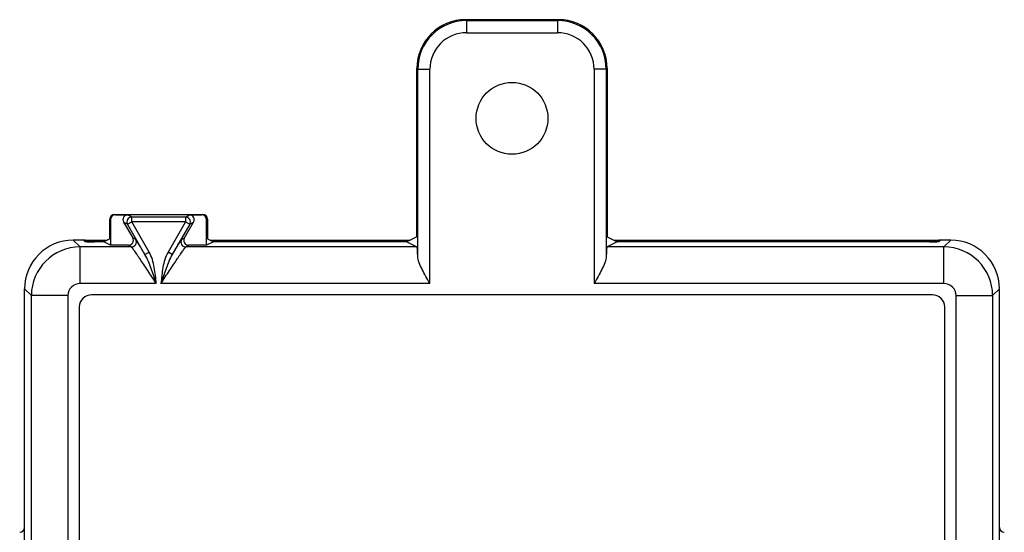
# Model space of a CAD drawing. Units: millimetres. Extents: x -25.3 to 25.3, y -25.7 to 25.7.
# Drawn here: x -24 to 16.4, y 4.7 to 25.7 of the extents above; entities that cross this region are included whole.
import ezdxf

# ---------------------------------------------------------------- set-up
doc = ezdxf.new("R2010")
doc.units = ezdxf.units.MM
doc.header["$LTSCALE"] = 23.1
doc.layers.get('0').update_dxf_attribs({"linetype": 'CONTINUOUS'})
doc.layers.add('DRAFT', color=7, linetype='CONTINUOUS')
doc.layers.add('RACCORDO', color=7, linetype='CONTINUOUS')

msp = doc.modelspace()

# ---------------------------------------------------------------- linework, layer by layer
at = {"color": 250, "linetype": 'CONTINUOUS'}
for p, q in [((-21.212, 16.619), (-21.212, 16.624)), ((13.659, 16.624), (13.659, 16.619))]:
    msp.add_line(p, q, dxfattribs=at)
at = {"layer": 'DRAFT', "color": 7, "linetype": 'CONTINUOUS'}
for p, q in [((-21.294, 16.619), (-21.363, 16.689)), ((-20.527, 16.619), (-21.294, 16.619)), ((-21.276, 16.689), (-21.276, 16.619)), ((-21.276, 16.689), (-20.388, 16.689)), ((-20.283, 16.741), (-20.527, 16.619)), ((-20.248, 16.479), (-20.527, 16.619)), ((-16.025, 16.619), (-16.305, 16.479)), ((-16.27, 16.741), (-16.025, 16.619)), ((-16.165, 16.689), (-7.958, 16.689)), ((-8.098, 16.619), (-16.025, 16.619)), ((-7.679, 16.829), (-8.098, 16.619)), ((0.126, 16.829), (0.545, 16.619)), ((0.406, 16.689), (13.724, 16.689)), ((13.741, 16.619), (0.545, 16.619)), ((13.724, 16.689), (13.724, 16.619)), ((13.741, 16.619), (13.811, 16.689))]:
    msp.add_line(p, q, dxfattribs=at)
msp.add_circle((-3.776, 21.689), 1.474, dxfattribs=at)
at = {"layer": 'RACCORDO', "color": 250, "linetype": 'CONTINUOUS'}
for p, q in [((-5.644, 25.706), (-5.68, 25.741)), ((-5.644, 25.706), (-5.644, 25.206)), ((-5.644, 25.706), (-1.908, 25.706)), ((-1.908, 25.706), (-1.873, 25.741)), ((-1.908, 25.706), (-1.908, 25.206)), ((-5.644, 25.206), (-1.908, 25.206)), ((-7.643, 23.707), (-7.679, 23.742)), ((-7.643, 16.012), (-7.643, 23.707)), ((-7.643, 23.707), (-7.143, 23.707)), ((-7.143, 14.909), (-7.143, 23.707)), ((-0.409, 23.707), (-0.409, 14.909)), ((0.091, 23.707), (-0.409, 23.707)), ((0.091, 23.707), (0.126, 23.742)), ((0.091, 23.707), (0.091, 16.012)), ((-20.248, 17.53), (-20.283, 17.547)), ((-20.048, 17.729), (-20.083, 17.747)), ((-19.552, 17.337), (-19.712, 17.429)), ((-19.552, 17.337), (-19.378, 17.437)), ((-19.378, 17.637), (-19.539, 17.729)), ((-19.378, 17.437), (-19.378, 17.637)), ((-17.174, 17.637), (-19.378, 17.637)), ((-18.662, 16.196), (-19.378, 17.437)), ((-17.174, 17.437), (-19.378, 17.437)), ((-17.174, 17.437), (-17.89, 16.196)), ((-17.174, 17.637), (-17.014, 17.729)), ((-17.174, 17.637), (-17.174, 17.437)), ((-17.174, 17.437), (-17.001, 17.337)), ((-17.001, 17.337), (-16.84, 17.429)), ((-16.47, 17.747), (-16.505, 17.729)), ((-16.27, 17.547), (-16.305, 17.53)), ((-18.835, 16.096), (-19.552, 17.337)), ((-17.001, 17.337), (-17.717, 16.096)), ((-21.776, 16.689), (-21.497, 16.409)), ((-19.215, 16.709), (-19.337, 16.779)), ((-17.338, 16.709), (-17.216, 16.779)), ((14.224, 16.689), (13.944, 16.409)), ((-21.497, 14.909), (-21.497, 16.409)), ((-19.388, 16.409), (-21.497, 16.409)), ((-19.388, 16.409), (-19.51, 16.479)), ((-18.835, 16.096), (-18.662, 16.196)), ((-17.717, 16.096), (-17.89, 16.196)), ((-17.164, 16.409), (-17.043, 16.479)), ((-7.678, 16.409), (-17.164, 16.409)), ((13.944, 16.409), (0.125, 16.409)), ((13.944, 14.909), (13.944, 16.409)), ((-23.776, 14.689), (-23.496, 14.409)), ((-18.373, 14.909), (-21.497, 14.909)), ((-7.143, 14.909), (-18.179, 14.909)), ((13.944, 14.909), (-0.409, 14.909)), ((16.224, 14.689), (15.944, 14.409)), ((-23.496, -21.032), (-23.496, 14.409)), ((-21.997, 14.409), (-23.496, 14.409)), ((-21.997, 14.409), (-21.997, 2.741)), ((14.444, 2.741), (14.444, 14.409)), ((14.444, 14.409), (15.944, 14.409)), ((15.944, 14.409), (15.944, -12.41))]:
    msp.add_line(p, q, dxfattribs=at)
at = {"layer": 'RACCORDO', "color": 7, "linetype": 'CONTINUOUS'}
for p, q in [((-1.873, 25.741), (-5.68, 25.741)), ((-7.679, 16.829), (-7.679, 23.742)), ((0.126, 23.742), (0.126, 16.829)), ((-20.283, 16.741), (-20.283, 17.547)), ((-20.248, 17.53), (-20.248, 16.479)), ((-20.083, 17.747), (-16.47, 17.747)), ((-20.048, 17.729), (-19.539, 17.729)), ((-19.712, 17.429), (-19.337, 16.779)), ((-17.216, 16.779), (-16.84, 17.429)), ((-17.014, 17.729), (-16.505, 17.729)), ((-16.305, 16.479), (-16.305, 17.53)), ((-16.27, 17.547), (-16.27, 16.741)), ((-21.276, 16.689), (-21.776, 16.689)), ((-21.212, 16.624), (-21.276, 16.689)), ((-20.527, 16.619), (-20.912, 16.619)), ((-8.098, 16.619), (-16.025, 16.619)), ((-8.098, 16.619), (-7.678, 16.409)), ((0.545, 16.619), (0.125, 16.409)), ((13.359, 16.619), (0.545, 16.619)), ((13.659, 16.624), (13.724, 16.689)), ((14.224, 16.689), (13.724, 16.689)), ((-19.51, 16.479), (-20.248, 16.479)), ((-16.305, 16.479), (-17.043, 16.479)), ((-23.776, 1.577), (-23.776, 14.689)), ((16.224, 1.577), (16.224, 14.689)), ((13.477, 14.442), (-21.03, 14.442)), ((-21.53, 13.942), (-21.53, 2.741)), ((13.977, 2.741), (13.977, 13.942))]:
    msp.add_line(p, q, dxfattribs=at)
at = {"layer": 'RACCORDO', "color": 250, "linetype": 'CONTINUOUS'}
for centre, radius, start, end in [((-5.644, 23.707), 1.999, 90.0105, 179.9895), ((-1.908, 23.707), 1.999, 0.0105, 89.9895), ((-5.645, 23.707), 1.499, 89.9862, 180.0138), ((-1.908, 23.707), 1.499, 359.9869, 90.0131), ((-19.378, 17.437), 0.2, 90.0447, 209.9553), ((-17.174, 17.437), 0.2, 330.044, 89.956), ((-19.388, 16.609), 0.2, 270.051, 29.949), ((-17.164, 16.609), 0.2, 150.051, 269.949), ((-21.496, 14.409), 2, 90.0111, 179.9852), ((13.944, 14.409), 2, 0.0111, 89.9852), ((-21.497, 14.409), 0.5, 89.9965, 180.0035), ((13.944, 14.409), 0.5, 359.9966, 90.0034)]:
    msp.add_arc(centre, radius, start, end, dxfattribs=at)
at = {"layer": 'RACCORDO', "color": 7, "linetype": 'CONTINUOUS'}
for centre, major_axis, ratio, start_param, end_param in [((-5.677, 23.74), (1.416, -1.416), 0.998783, 2.356803, 3.926382), ((-1.875, 23.74), (1.416, 1.416), 0.998783, -0.784789, 0.784789), ((-20.083, 17.547), (0.179, -0.089), 0.999239, 2.034627, 3.604814), ((-20.048, 17.529), (0.179, -0.089), 0.999239, 2.034627, 3.604814), ((-19.539, 17.529), (0.173, -0.1), 0.999391, 2.094659, 4.188526), ((-17.014, 17.529), (0.173, 0.1), 0.999391, -1.046934, 1.046934), ((-16.505, 17.529), (0.179, 0.089), 0.999239, -0.463221, 1.106966), ((-16.47, 17.547), (0.179, 0.089), 0.999239, -0.463221, 1.106966), ((-21.776, 14.689), (1.415, -1.415), 0.999695, 2.356347, 3.926839), ((-20.912, 16.624), (0.3, 0), 0.017455, -3.124139, -1.570796), ((-19.51, 16.679), (0.173, -0.1), 0.999391, -1.046934, 1.046934), ((-17.043, 16.679), (-0.173, -0.1), 0.999391, -1.046934, 1.046934), ((13.359, 16.624), (0.3, 0), 0.017455, -1.570796, -0.017453), ((14.224, 14.689), (-1.415, -1.415), 0.999695, 8.639532, 10.210024), ((14.224, 14.689), (1.415, 1.415), 0.999695, -0.785246, 0.785246), ((-7.679, 14.909), (0, 1.5), 0.034921, -0.745446, -0.017453), ((0.126, 14.909), (0, 1.5), 0.034921, 0.017453, 0.745446), ((-21.03, 13.942), (0.354, -0.354), 0.999695, 2.356347, 3.926839), ((13.477, 13.942), (0.354, 0.354), 0.999695, -0.785246, 0.785246), ((-23.976, 4.889), (0.141, -0.141), 0.999695, -0.785246, 0.785246), ((16.424, 4.889), (0.141, 0.141), 0.999695, 2.356347, 3.926839)]:
    msp.add_ellipse(centre, major_axis=major_axis, ratio=ratio, start_param=start_param, end_param=end_param, dxfattribs=at)
at = {"layer": 'RACCORDO', "color": 250, "linetype": 'CONTINUOUS'}
for points, knots in [([(-18.835, 16.096), (-18.861, 16.139), (-18.909, 16.221), (-18.979, 16.337), (-19.042, 16.44), (-19.096, 16.529), (-19.135, 16.592), (-19.162, 16.634), (-19.178, 16.659), (-19.191, 16.679), (-19.202, 16.694), (-19.209, 16.703), (-19.213, 16.708), (-19.215, 16.709)], [0, 0, 0, 0, 0.206383, 0.395294, 0.563645, 0.708539, 0.827094, 0.875613, 0.91656, 0.949658, 0.974664, 0.991454, 1, 1, 1, 1]), ([(-17.717, 16.096), (-17.692, 16.139), (-17.643, 16.221), (-17.573, 16.337), (-17.511, 16.44), (-17.457, 16.529), (-17.417, 16.592), (-17.39, 16.634), (-17.374, 16.659), (-17.361, 16.679), (-17.351, 16.694), (-17.343, 16.703), (-17.339, 16.708), (-17.338, 16.709)], [0, 0, 0, 0, 0.206381, 0.395283, 0.56363, 0.708527, 0.827088, 0.875612, 0.916562, 0.949657, 0.974658, 0.991446, 1, 1, 1, 1]), ([(-18.374, 14.909), (-18.432, 14.999), (-18.548, 15.176), (-18.719, 15.435), (-18.882, 15.68), (-19.011, 15.873), (-19.107, 16.014), (-19.171, 16.108), (-19.228, 16.191), (-19.278, 16.263), (-19.319, 16.321), (-19.348, 16.361), (-19.366, 16.384), (-19.376, 16.397), (-19.383, 16.404), (-19.386, 16.408), (-19.388, 16.409)], [0, 0, 0, 0, 0.177007, 0.349982, 0.514484, 0.665492, 0.734071, 0.796907, 0.853047, 0.901512, 0.941296, 0.971464, 0.982676, 0.991194, 0.996973, 1, 1, 1, 1]), ([(-18.373, 14.909), (-18.393, 15.13), (-18.423, 15.462), (-18.523, 15.894), (-18.607, 16.101), (-18.662, 16.196)], [0, 0, 0, 0, 0.500167, 0.750214, 1, 1, 1, 1]), ([(-18.179, 14.909), (-18.121, 14.999), (-18.005, 15.176), (-17.834, 15.435), (-17.67, 15.68), (-17.541, 15.873), (-17.446, 16.014), (-17.382, 16.108), (-17.324, 16.191), (-17.275, 16.263), (-17.233, 16.321), (-17.204, 16.361), (-17.186, 16.384), (-17.177, 16.397), (-17.17, 16.404), (-17.166, 16.408), (-17.164, 16.409)], [0, 0, 0, 0, 0.17702, 0.349979, 0.514483, 0.665483, 0.734066, 0.796897, 0.853039, 0.901501, 0.94129, 0.971457, 0.982673, 0.991192, 0.996971, 1, 1, 1, 1]), ([(-17.89, 16.196), (-17.945, 16.101), (-18.03, 15.894), (-18.129, 15.462), (-18.159, 15.13), (-18.179, 14.909)], [0, 0, 0, 0, 0.249813, 0.49986, 1, 1, 1, 1]), ([(-18.373, 14.909), (-18.44, 15.114), (-18.54, 15.419), (-18.693, 15.815), (-18.783, 16.006), (-18.835, 16.096)], [0, 0, 0, 0, 0.505517, 0.754506, 1, 1, 1, 1]), ([(-17.717, 16.096), (-17.77, 16.006), (-17.859, 15.815), (-18.012, 15.419), (-18.112, 15.114), (-18.179, 14.909)], [0, 0, 0, 0, 0.245494, 0.494484, 1, 1, 1, 1])]:
    msp.add_open_spline(points, degree=3, knots=knots, dxfattribs=at)
at = {"layer": 'RACCORDO', "color": 7, "linetype": 'CONTINUOUS'}
for points, knots in [([(-7.143, 14.909), (-7.199, 15.006), (-7.309, 15.197), (-7.462, 15.478), (-7.57, 15.709), (-7.627, 15.886), (-7.642, 15.971), (-7.643, 16.012)], [0, 0, 0, 0, 0.275325, 0.5421, 0.789046, 0.900171, 1, 1, 1, 1]), ([(0.091, 16.012), (0.089, 15.971), (0.075, 15.886), (0.017, 15.709), (-0.09, 15.478), (-0.243, 15.197), (-0.353, 15.006), (-0.409, 14.909)], [0, 0, 0, 0, 0.099805, 0.210923, 0.457874, 0.724664, 1, 1, 1, 1])]:
    msp.add_open_spline(points, degree=3, knots=knots, dxfattribs=at)

doc.saveas('drawing.dxf')
